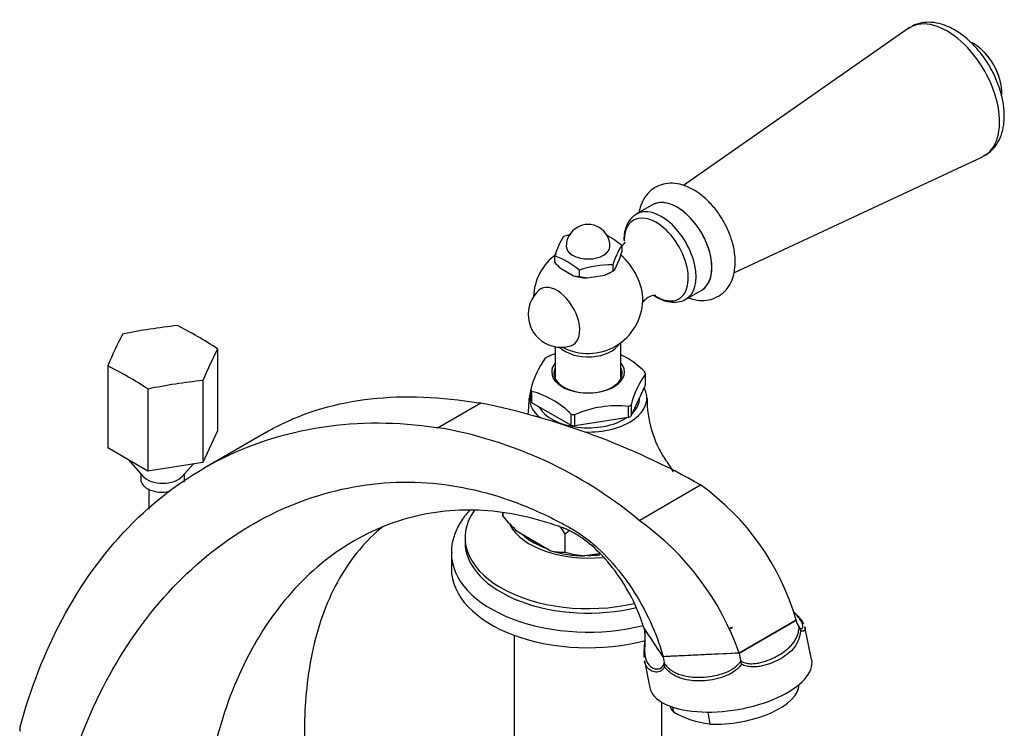
# Model space of a CAD drawing. Units: millimetres. Extents: x 0 to 1421, y 0 to 2037.
# Drawn here: x 1229 to 1409, y 676 to 806 of the extents above; entities that cross this region are included whole.
import ezdxf

# ---------------------------------------------------------------- set-up
doc = ezdxf.new("R2010")
doc.units = ezdxf.units.MM
doc.layers.add('DV6_Défaut', color=7, linetype='Continuous')
doc.layers.add('Défaut', color=7, linetype='Continuous')

# ---------------------------------------------------------------- blocks, each defined once
blk = doc.blocks.new('SE5')
at = {"layer": 'DV6_Défaut', "color": 7, "linetype": 'Continuous'}
for p, q in [((1391.69, 804.4), (1350.6, 775.7)), ((1359.82, 759.7), (1405.24, 780.94)), ((1344.93, 772.15), (1342.03, 770.48)), ((1338.91, 762.23), (1339.3, 763.55)), ((1339.3, 764.7), (1339.3, 763.55)), ((1327.03, 762.8), (1327.03, 761.65)), ((1338.04, 760.35), (1338.91, 762.23)), ((1328.09, 760.55), (1330.46, 759.18)), ((1331.52, 760.2), (1331.52, 759.06)), ((1336.21, 759.3), (1337.65, 760.01)), ((1337.23, 759.77), (1337.65, 760.01)), ((1337.65, 761.15), (1337.65, 760.01)), ((1337.65, 760.01), (1338.04, 760.35)), ((1331.52, 759.06), (1332.96, 758.79)), ((1332.96, 758.79), (1336.21, 759.3)), ((1351.03, 754.89), (1353.93, 756.56)), ((1265.42, 745.82), (1265.42, 730.8)), ((1327.16, 746.2), (1327.16, 740.34)), ((1339.16, 740.34), (1339.16, 746.97)), ((1245.34, 742.71), (1245.34, 727.7)), ((1262.73, 740.02), (1262.73, 725.01)), ((1343.64, 741.21), (1343.67, 741.26)), ((1343.64, 739.17), (1343.64, 741.21)), ((1252.69, 738.47), (1252.69, 723.45)), ((1322.69, 736.4), (1322.69, 738.33)), ((1341.04, 733.56), (1343.64, 739.17)), ((1322.89, 738), (1322.83, 738.03)), ((1322.89, 735.96), (1322.89, 738)), ((1342.56, 736.8), (1342.56, 736.84)), ((1313.54, 735.88), (1305.74, 731.39)), ((1330, 731.85), (1322.89, 735.96)), ((1340.57, 735.29), (1340.48, 735.28)), ((1340.48, 735.28), (1340.48, 733.24)), ((1341.02, 735.55), (1341.04, 735.6)), ((1341.04, 735.6), (1341.04, 733.56)), ((1330.07, 733.85), (1330, 733.89)), ((1330, 733.89), (1330, 731.85)), ((1330.76, 733.77), (1330.68, 733.76)), ((1330.76, 731.73), (1330.76, 733.77)), ((1340.48, 733.24), (1330.76, 731.73)), ((1265.42, 730.8), (1262.73, 725.01)), ((1274.38, 730.6), (1262.94, 723.99)), ((1252.69, 723.45), (1245.34, 727.7)), ((1249.16, 725.49), (1251.82, 722.48)), ((1262.73, 725.01), (1252.69, 723.45)), ((1258.95, 722.48), (1260.93, 724.73)), ((1251.38, 722.98), (1251.38, 721.9)), ((1259.38, 721.9), (1259.38, 722.98)), ((1252.88, 720.1), (1252.88, 716.49)), ((1342.5, 714.44), (1353.73, 720.92)), ((1317.55, 715.76), (1317.55, 715.2)), ((1317.55, 715.2), (1317.55, 715.76)), ((1317.55, 715.2), (1317.55, 715.2)), ((1310.66, 711.29), (1310.66, 710.47)), ((1320.18, 712.46), (1326.35, 708.89)), ((1328.98, 708.6), (1328.98, 711.9)), ((1328.98, 711.9), (1328.98, 711.9)), ((1328.98, 708.6), (1328.98, 711.9)), ((1308.16, 708.43), (1308.16, 705.57)), ((1328.98, 708.6), (1328.98, 708.6)), ((1335.22, 708.34), (1332.57, 707.93)), ((1343.36, 694.86), (1343.44, 694.48)), ((1371.2, 696.17), (1360.8, 690.16)), ((1360.8, 690.16), (1371.2, 696.17)), ((1371.2, 696.17), (1371.2, 696.17)), ((1371.74, 694.92), (1371.74, 694.91)), ((1374.03, 688.96), (1372.8, 694.99)), ((1319.66, 693.42), (1319.66, 643.78)), ((1343.44, 694.42), (1343.44, 694.48)), ((1346.88, 689.49), (1346.87, 689.5)), ((1360.8, 690.16), (1346.88, 689.49)), ((1346.88, 689.49), (1347.04, 688.36)), ((1343.46, 688.74), (1344.46, 683.83)), ((1347.04, 688.32), (1347.04, 688.36)), ((1361.06, 688.73), (1361.06, 688.74)), ((1346.66, 643.78), (1346.66, 681.15)), ((1348.6, 680.29), (1348.75, 679.39)), ((1355.02, 679.37), (1355.39, 677.19)), ((1229.31, 676.65), (1229.26, 676.4))]:
    blk.add_line(p, q, dxfattribs=at)
for centre, radius, start, end in [((1397.41, 792.06), 11.44, 10.3032, 49.6968), ((1333.16, 764.56), 4, 60, 180), ((1333.16, 764.56), 4, 0, 60), ((1341, 758.47), 14.62, 147.4313, 162.7765), ((1334.24, 750.63), 16.67, 105.8722, 109.5262), ((1330.51, 754.66), 13.34, 48.7915, 62.4553), ((1352.68, 756.33), 15.78, 147.9974, 162.2104), ((1333.16, 754.97), 10, 125.8632, 177.7424), ((1322.73, 750.17), 13.34, 48.7915, 71.2085), ((1337.11, 770.28), 13.26, 220.5613, 227.1571), ((1337.11, 744.36), 16.8, 88.1464, 109.4415), ((1331.5, 763.57), 4.51, 256.7215, 270.2638), ((1328.21, 752.11), 6, 132.6329, 240), ((1333.16, 754.97), 10, 242.2576, 358.1918), ((1328.21, 752.11), 6, 240, 287.3671), ((1339, 734.27), 16.85, 144.3346, 165.8732), ((1333.6, 726.38), 19.61, 109.2752, 113.5817), ((1332.41, 730.76), 15.52, 44.3675, 64.2514), ((1358.38, 730.96), 17.96, 145.009, 165.1989), ((1303.2, 736.37), 19.16, 352.6408, 1.3198), ((1318.97, 723), 15.52, 44.3687, 75.6313), ((1363.5, 736.52), 19.56, 179.1447, 213.8063), ((1286.47, 601.68), 136.9, 60.5704, 78.5973), ((1338.5, 715.91), 19.49, 83.9093, 113.6786), ((1292.94, 655.3), 77.15, 50.0354, 80.4528), ((1318.7, 705.01), 35.22, 31.3467, 35.8479), ((1326.94, 683.47), 46.04, 16.0085, 54.4222), ((1343.39, 737.33), 34.02, 220.58, 226.9784), ((1298.9, 693.58), 35.22, 31.3467, 33.8292), ((1313.44, 673.49), 50.2, 19.3935, 54.6374), ((1346.42, 693.16), 25.6, 130.7674, 132.9285), ((1328.93, 720.1), 11.5, 257.0579, 270.2572), ((1334.83, 729.97), 22.15, 254.7046, 264.1578), ((-1214.52, -1001.81), 3069.41, 33.43718, 33.55683), ((1366.01, 681.94), 14.5, 117.041, 119.5958), ((1374.39, 696.8), 3.25, 191.2043, 215.4275), ((1370.49, 694.02), 1.54, 12.7304, 35.3816), ((1350.82, 694.82), 7.39, 183.0991, 188.862), ((1366.09, 681.95), 14.44, 117.0269, 119.5916), ((1369.68, 691.02), 8.92, 185.5233, 194.8203), ((1350.05, 688.28), 3.01, 179.3508, 192.147), ((1347.78, 685.36), 13.7, 11.6069, 14.2441), ((1357.76, 695.45), 18.41, 240.696, 262.5808), ((1247.29, 675.14), 18.08, 176.0031, 177.035), ((1231.09, 676.3), 1.83, 176.79, 194.4698)]:
    blk.add_arc(centre, radius, start, end, dxfattribs=at)
for centre, major_axis, ratio, start_param, end_param in [((1398.8, 792.86), (-6.78, 11.74), 0.57735, 3.116271, 6.283185), ((1398.8, 792.86), (-6.78, 11.74), 0.57735, 0, 0.04978), ((1403.63, 795.65), (-3.66, 6.34), 0.57735, 3.860846, 5.611909), ((1398.8, 792.86), (-6.78, 11.74), 0.57735, 3.091813, 3.116271), ((1349.43, 764.36), (-4.5, 7.79), 0.57735, 3.141593, 6.283185), ((1349.43, 764.36), (4.5, -7.79), 0.57735, 0, 3.141593), ((1346.53, 762.68), (4.5, -7.79), 0.57735, 0, 3.14636), ((1345.6, 762.15), (4.15, -7.19), 0.57735, 0, 3.926991), ((1333.16, 764.56), (4, 0), 0.57735, 3.141593, 6.283185), ((1338.07, 757.8), (3.6, -6.24), 0.57735, 0.749612, 2.14937), ((1333.16, 762.11), (5.75, 0), 0.57735, -1.012548, -0.785398), ((1333.16, 762.11), (-5.75, 0), 0.57735, 1.081847, 1.536147), ((1327.46, 751.67), (2.95, -5.11), 0.57735, 0, 3.270279), ((1345.6, 762.15), (4.15, -7.19), 0.57735, 5.403393, 6.283185), ((1346.53, 762.68), (4.5, -7.79), 0.57735, 6.282382, 6.283185), ((1253.05, 676.89), (80.56, 37.39), 0.788675, 1.161378, 1.278455), ((1261.75, 675.55), (-44.41, 76.92), 0.57735, -0.843937, -0.72686), ((1246.69, 673.22), (13.58, 87.77), 0.211325, 0.573376, 0.690453), ((1264.08, 670.53), (13.58, 87.77), 0.211325, 0.573376, 0.690453), ((1333.16, 747.82), (-6, 0), 0.57735, 0.515359, 2.82881), ((1327.46, 751.67), (2.95, -5.11), 0.57735, 6.154499, 6.283185), ((1333.16, 739.82), (-10.79, 0), 0.57735, -0.81461, -0.756187), ((1249.02, 668.2), (-44.41, 76.92), 0.57735, -0.843937, -0.72686), ((1333.16, 741.35), (6.25, 0), 0.57735, 2.857799, 6.283185), ((1333.16, 741.58), (-6.66, 0), 0.57735, 5.835338, 6.283185), ((1333.16, 741.58), (-6.66, 0), 0.57735, 0, 3.58944), ((1333.16, 741.35), (6.25, 0), 0.57735, 0, 0.283794), ((1257.71, 666.85), (80.56, 37.39), 0.788675, 1.161378, 1.278455), ((1333.16, 739.82), (10.79, 0), 0.57735, 0.232588, 0.291011), ((1333.16, 736.8), (-10.75, 0), 0.57735, 6.057942, 6.283185), ((1333.16, 739.82), (-10.79, 0), 0.57735, 0.232588, 0.291011), ((1333.16, 736.8), (-10.75, 0), 0.57735, 1.509118, 3.448009), ((1333.16, 736.8), (-10.75, 0), 0.57735, 0, 0.613495), ((1333.16, 737.78), (-10.75, 0), 0.57735, 0.225243, 0.298356), ((1333.16, 736.8), (-9.4, 0), 0.57735, 2.610321, 3.141593), ((1333.16, 736.8), (-9.4, 0), 0.57735, 0.296772, 2.41298), ((1333.16, 739.82), (10.79, 0), 0.57735, -0.81461, -0.756187), ((1333.16, 739.82), (-10.79, 0), 0.57735, 1.279785, 1.338208), ((1333.16, 737.78), (10.75, 0), 0.57735, -0.821955, -0.748842), ((1333.16, 737.78), (-10.75, 0), 0.57735, 1.272441, 1.345553), ((1255.38, 721.9), (4, 0), 0.57735, 3.141593, 5.00945), ((1255.38, 723.53), (4, 0), 0.57735, 3.613481, 5.811297), ((1255.38, 723.53), (4, 0), 0.57735, 3.613481, 5.811297), ((1255.38, 721.9), (4, 0), 0.57735, 6.089141, 6.283185), ((1333.16, 711.29), (22.5, 0), 0.57735, 2.75091, 5.096662), ((1333.16, 716.19), (15, 0), 0.57735, 3.443387, 4.889659), ((1333.16, 716.19), (14.15, 0), 0.57735, 3.688652, 4.16533), ((1333.16, 715.65), (13.5, 0), 0.57735, 3.682953, 3.903198), ((1333.16, 710.47), (22.5, 0), 0.57735, 3.141593, 5.114611), ((1333.16, 708.43), (25, 0), 0.57735, 3.137097, 5.127526), ((1333.16, 716.39), (-14.67, 0), 0.57735, 1.087699, 1.530295), ((1333.16, 716.19), (14.15, 0), 0.57735, 4.709846, 4.86626), ((1333.16, 715.98), (13.5, 0), 0.57735, -1.473844, -1.421554), ((1333.16, 705.57), (25, 0), 0.57735, 3.141593, 5.142694), ((1359.25, 686.4), (-14.81, -2.45), 0.444798, 0.016781, 3.158374), ((1359.85, 682.78), (-11.84, -1.97), 0.444696, 1.111629, 3.072008), ((1359.85, 682.78), (11.84, 1.97), 0.444696, 3.208206, 3.430946)]:
    blk.add_ellipse(centre, major_axis=major_axis, ratio=ratio, start_param=start_param, end_param=end_param, dxfattribs=at)
for points, knots in [([(1409.25, 788.42), (1409.24, 788.88), (1409.2, 790.02), (1408.83, 792.14), (1408.03, 794.6), (1406.9, 797.01), (1405.47, 799.27), (1403.79, 801.3), (1401.92, 803.02), (1399.9, 804.37), (1397.87, 805.24), (1395.9, 805.6), (1394.11, 805.49), (1392.61, 805.03), (1391.93, 804.51), (1391.64, 804.28)], [0, 0, 0, 0, 0.046587, 0.132247, 0.217595, 0.302635, 0.387614, 0.472885, 0.558805, 0.645818, 0.734097, 0.811873, 0.885788, 0.957414, 1, 1, 1, 1]), ([(1405.45, 781.09), (1405.91, 781.35), (1406.78, 781.84), (1407.91, 783.17), (1408.73, 784.82), (1409.18, 786.64), (1409.23, 787.81), (1409.25, 788.42)], [0, 0, 0, 0, 0.170969, 0.383691, 0.598113, 0.8223, 1, 1, 1, 1]), ([(1360.06, 761.7), (1360.05, 762.14), (1360.01, 763.2), (1359.63, 765.18), (1358.83, 767.44), (1357.69, 769.63), (1356.27, 771.63), (1354.62, 773.37), (1352.79, 774.77), (1350.9, 775.7), (1349.06, 776.13), (1347.34, 776.09), (1345.73, 775.59), (1344.34, 774.62), (1343.29, 773.27), (1342.73, 771.94), (1342.53, 771.08), (1342.48, 770.79)], [0, 0, 0, 0, 0.0415657, 0.1172299, 0.1926072, 0.2677407, 0.3429808, 0.4187443, 0.4955722, 0.5739232, 0.6428231, 0.7077836, 0.7704626, 0.8370591, 0.9017714, 0.9674133, 1, 1, 1, 1]), ([(1342.03, 770.42), (1341.68, 770.21), (1341.01, 769.79), (1340.24, 768.61), (1339.78, 767.2), (1339.72, 766.24), (1339.7, 765.71)], [0, 0, 0, 0, 0.208442, 0.479598, 0.757333, 1, 1, 1, 1]), ([(1339.91, 765.4), (1339.91, 765.4), (1339.91, 765.4), (1339.84, 765.2), (1339.54, 764.83), (1339.34, 764.65)], [0, 0, 0, 0, 0.001066, 0.482762, 1, 1, 1, 1]), ([(1351.5, 755.14), (1351.58, 755.11), (1352.24, 754.88), (1353.49, 754.61), (1355.19, 754.69), (1356.79, 755.24), (1358.15, 756.23), (1359.17, 757.61), (1359.82, 759.24), (1360.04, 760.7), (1360.06, 761.5), (1360.06, 761.7)], [0, 0, 0, 0, 0.0188835, 0.1582945, 0.2898505, 0.4171554, 0.5520907, 0.6835936, 0.8175511, 0.9592396, 1, 1, 1, 1]), ([(1343.1, 754.17), (1343.1, 754.17), (1343.11, 754.22), (1343.28, 754.54), (1343.93, 755.2), (1344.87, 755.6), (1345.46, 755.62), (1345.57, 755.59), (1345.57, 755.59)], [0, 0, 0, 0, 0.051027, 0.236237, 0.448244, 0.696878, 0.887179, 1, 1, 1, 1]), ([(1345.04, 755.7), (1345.54, 755.35), (1346.55, 754.77), (1348.11, 754.31), (1349.57, 754.33), (1350.61, 754.57), (1350.98, 754.88), (1351.01, 754.91)], [0, 0, 0, 0, 0.25467, 0.509037, 0.74836, 0.978499, 1, 1, 1, 1]), ([(1274.39, 730.6), (1275.03, 730.97), (1280.74, 734.08), (1292.96, 737.64), (1306.38, 737.08), (1313.43, 735.9), (1313.54, 735.88)], [0, 0, 0, 0, 0.060435, 0.526423, 0.992412, 1, 1, 1, 1]), ([(1229.31, 676.65), (1231.2, 683.55), (1236.36, 696.96), (1248.42, 713.95), (1264.71, 726.25), (1284.2, 732.59), (1298.45, 732.5), (1305.63, 731.4), (1305.74, 731.39)], [0, 0, 0, 0, 0.195566, 0.395878, 0.59619, 0.796502, 0.996814, 1, 1, 1, 1]), ([(1236.29, 661.42), (1237.88, 668.01), (1242.25, 681), (1252.63, 698.17), (1266.72, 711.59), (1283.56, 719.93), (1301.56, 722.4), (1316.07, 719.53), (1324.97, 715.68), (1328.62, 713.76), (1329.94, 713.03), (1330.91, 712.45), (1331.89, 711.82), (1333.25, 710.84), (1335.71, 708.78), (1339.3, 704.87), (1343.15, 699.02), (1345.58, 693.67), (1346.58, 690.56), (1346.87, 689.5)], [0, 0, 0, 0, 0.124569, 0.251701, 0.378833, 0.505965, 0.633097, 0.760229, 0.823795, 0.839687, 0.847633, 0.855578, 0.863524, 0.87147, 0.887361, 0.919144, 0.950927, 0.98271, 1, 1, 1, 1]), ([(1343.34, 694.85), (1343.11, 695.58), (1342.28, 697.99), (1340.24, 702.26), (1336.82, 707.05), (1333.62, 710.11), (1331.46, 711.62), (1330.27, 712.3), (1329.41, 712.73), (1328.59, 713.06), (1327.46, 713.46), (1324.36, 714.5), (1316.91, 716.36), (1305.25, 716.69), (1291.67, 712.33), (1279.77, 703.32), (1270.59, 690.34), (1264.97, 675.37), (1263.15, 664.78), (1262.66, 659.9)], [0, 0, 0, 0, 0.01457, 0.047058, 0.079546, 0.112033, 0.128277, 0.136399, 0.144521, 0.152643, 0.160764, 0.177008, 0.241983, 0.371934, 0.501884, 0.631834, 0.761785, 0.891735, 1, 1, 1, 1]), ([(1311.51, 716.27), (1311.41, 716.17), (1310.71, 715.39), (1309.58, 713.85), (1308.59, 711.58), (1308.15, 709.71), (1308.2, 708.76), (1308.22, 708.51)], [0, 0, 0, 0, 0.045857, 0.344277, 0.635904, 0.91823, 1, 1, 1, 1]), ([(1295.63, 713.28), (1294.08, 712.03), (1289.71, 707.74), (1284.34, 698.28), (1281.34, 684.72), (1281.18, 674.94), (1281.44, 670.34)], [0, 0, 0, 0, 0.145919, 0.444851, 0.743782, 1, 1, 1, 1]), ([(1372.6, 695.49), (1372.45, 695.79), (1372.12, 696.39), (1371.35, 697.14), (1370.78, 697.66), (1370.66, 697.77)], [0, 0, 0, 0, 0.367103, 0.865208, 1, 1, 1, 1]), ([(1371.74, 694.91), (1371.84, 694.78), (1371.94, 694.7), (1372.1, 694.62), (1372.18, 694.61), (1372.3, 694.65), (1372.34, 694.7), (1372.41, 694.82), (1372.43, 694.89), (1372.45, 695.15), (1372.41, 695.36), (1372.29, 695.7), (1372.23, 695.82), (1372.1, 696.06), (1372.03, 696.18), (1371.76, 696.56), (1371.54, 696.83), (1371.14, 697.24), (1371, 697.38), (1370.8, 697.58), (1370.76, 697.62), (1370.71, 697.66)], [0, 0, 0, 0, 0.08856, 0.08856, 0.17712, 0.17712, 0.265681, 0.265681, 0.354241, 0.354241, 0.531361, 0.531361, 0.619922, 0.619922, 0.708482, 0.708482, 0.885602, 0.885602, 0.974163, 0.974163, 1, 1, 1, 1]), ([(1361.06, 688.74), (1361.31, 688.55), (1361.6, 688.43), (1362.06, 688.31), (1362.22, 688.29), (1362.53, 688.24), (1362.69, 688.23), (1363.16, 688.22), (1363.48, 688.24), (1364.1, 688.31), (1364.41, 688.37), (1365.3, 688.59), (1365.88, 688.78), (1366.7, 689.12), (1366.97, 689.25), (1367.49, 689.5), (1367.74, 689.64), (1368.46, 690.06), (1368.92, 690.36), (1369.54, 690.85), (1369.74, 691.02), (1370.12, 691.39), (1370.3, 691.58), (1370.64, 691.98), (1370.8, 692.19), (1371.08, 692.63), (1371.21, 692.87), (1371.44, 693.38), (1371.53, 693.66), (1371.64, 694.1), (1371.67, 694.26), (1371.72, 694.58), (1371.73, 694.75), (1371.74, 694.92)], [0, 0, 0, 0, 0.0625, 0.0625, 0.09375, 0.09375, 0.125, 0.125, 0.1875, 0.1875, 0.25, 0.25, 0.375, 0.375, 0.4375, 0.4375, 0.5, 0.5, 0.625, 0.625, 0.6875, 0.6875, 0.75, 0.75, 0.8125, 0.8125, 0.875, 0.875, 0.9375, 0.9375, 0.96875, 0.96875, 1, 1, 1, 1]), ([(1372.81, 694.94), (1372.82, 694.89), (1372.83, 694.85), (1372.84, 694.7), (1372.84, 694.6), (1372.8, 694.43), (1372.77, 694.36), (1372.68, 694.24), (1372.62, 694.19), (1372.48, 694.15), (1372.4, 694.14), (1372.21, 694.2), (1372.1, 694.26), (1371.99, 694.36)], [0, 0, 0, 0, 0.079284, 0.079284, 0.263427, 0.263427, 0.44757, 0.44757, 0.631714, 0.631714, 0.815857, 0.815857, 1, 1, 1, 1]), ([(1343.51, 693.35), (1343.51, 693.26), (1343.53, 692.86), (1343.47, 691.98), (1343.38, 690.85), (1343.31, 689.94), (1343.38, 689.51), (1343.4, 689.39)], [0, 0, 0, 0, 0.050184, 0.256267, 0.536556, 0.883022, 1, 1, 1, 1]), ([(1343.44, 694.48), (1343.56, 693.78), (1343.55, 692.99), (1343.51, 691.69), (1343.49, 691.14), (1343.51, 689.69), (1343.65, 688.99), (1344.29, 687.87), (1344.78, 687.45), (1345.68, 687.23), (1346.02, 687.23), (1346.64, 687.51), (1346.94, 687.79), (1347.04, 688.32)], [0, 0, 0, 0, 0.125, 0.125, 0.25, 0.25, 0.5, 0.5, 0.75, 0.75, 0.875, 0.875, 1, 1, 1, 1]), ([(1371.99, 694.36), (1371.97, 694.02), (1371.93, 693.71), (1371.81, 693.12), (1371.72, 692.84), (1371.43, 692.06), (1371.16, 691.61), (1370.52, 690.78), (1370.15, 690.41), (1369.33, 689.73), (1368.87, 689.42), (1367.88, 688.84), (1367.35, 688.58), (1366.22, 688.14), (1365.63, 687.95), (1364.7, 687.75), (1364.38, 687.7), (1363.73, 687.64), (1363.41, 687.63), (1362.75, 687.66), (1362.43, 687.7), (1361.8, 687.85), (1361.49, 687.96), (1361.2, 688.12)], [0, 0, 0, 0, 0.0625, 0.0625, 0.125, 0.125, 0.25, 0.25, 0.375, 0.375, 0.5, 0.5, 0.625, 0.625, 0.75, 0.75, 0.8125, 0.8125, 0.875, 0.875, 0.9375, 0.9375, 1, 1, 1, 1]), ([(1360.8, 690.16), (1358.79, 690.07), (1356.77, 689.97), (1354.76, 689.88), (1353.44, 689.81), (1352.13, 689.75), (1350.81, 689.69), (1349.5, 689.63), (1348.19, 689.56), (1346.87, 689.5)], [0, 0, 0, 0, 0.434051, 0.434051, 0.434051, 0.717026, 0.717026, 0.717026, 1, 1, 1, 1]), ([(1347.11, 687.65), (1347.01, 687.43), (1346.88, 687.26), (1346.59, 686.99), (1346.43, 686.89), (1346.1, 686.75), (1345.93, 686.71), (1345.6, 686.68), (1345.44, 686.69), (1344.97, 686.77), (1344.69, 686.9), (1344.19, 687.25), (1343.99, 687.48), (1343.66, 688.02), (1343.54, 688.33), (1343.47, 688.7), (1343.46, 688.71), (1343.46, 688.72)], [0, 0, 0, 0, 0.099408, 0.099408, 0.198816, 0.198816, 0.298224, 0.298224, 0.397632, 0.397632, 0.596448, 0.596448, 0.795265, 0.795265, 0.994081, 0.994081, 1, 1, 1, 1]), ([(1347.04, 688.36), (1347.23, 688.06), (1347.44, 687.8), (1347.8, 687.45), (1347.93, 687.34), (1348.18, 687.13), (1348.31, 687.04), (1348.71, 686.77), (1348.99, 686.63), (1349.57, 686.37), (1349.86, 686.26), (1350.75, 685.99), (1351.36, 685.87), (1352.3, 685.78), (1352.62, 685.75), (1353.26, 685.74), (1353.58, 685.74), (1354.54, 685.77), (1355.19, 685.84), (1356.5, 686.06), (1357.16, 686.22), (1358.44, 686.65), (1359.07, 686.93), (1359.92, 687.49), (1360.19, 687.69), (1360.55, 688.05), (1360.67, 688.18), (1360.88, 688.44), (1360.98, 688.58), (1361.06, 688.73)], [0, 0, 0, 0, 0.0625, 0.0625, 0.09375, 0.09375, 0.125, 0.125, 0.1875, 0.1875, 0.25, 0.25, 0.375, 0.375, 0.4375, 0.4375, 0.5, 0.5, 0.625, 0.625, 0.75, 0.75, 0.875, 0.875, 0.9375, 0.9375, 0.96875, 0.96875, 1, 1, 1, 1]), ([(1361.2, 688.12), (1361, 687.83), (1360.78, 687.58), (1360.28, 687.11), (1360.01, 686.9), (1359.14, 686.33), (1358.52, 686.04), (1357.56, 685.69), (1357.23, 685.59), (1356.58, 685.42), (1356.25, 685.35), (1355.27, 685.17), (1354.62, 685.1), (1353.64, 685.06), (1353.31, 685.06), (1352.67, 685.08), (1352.36, 685.1), (1351.42, 685.21), (1350.82, 685.33), (1349.94, 685.61), (1349.64, 685.72), (1349.08, 685.98), (1348.81, 686.13), (1348.28, 686.48), (1348.02, 686.68), (1347.54, 687.13), (1347.31, 687.37), (1347.11, 687.65)], [0, 0, 0, 0, 0.0625, 0.0625, 0.125, 0.125, 0.25, 0.25, 0.3125, 0.3125, 0.375, 0.375, 0.5, 0.5, 0.5625, 0.5625, 0.625, 0.625, 0.75, 0.75, 0.8125, 0.8125, 0.875, 0.875, 0.9375, 0.9375, 1, 1, 1, 1])]:
    blk.add_open_spline(points, degree=3, knots=knots, dxfattribs=at)

msp = doc.modelspace()

# ---------------------------------------------------------------- block references
at = {"layer": 'Défaut'}
msp.add_blockref('SE5', (0, 0), dxfattribs=at)

doc.saveas('drawing.dxf')
